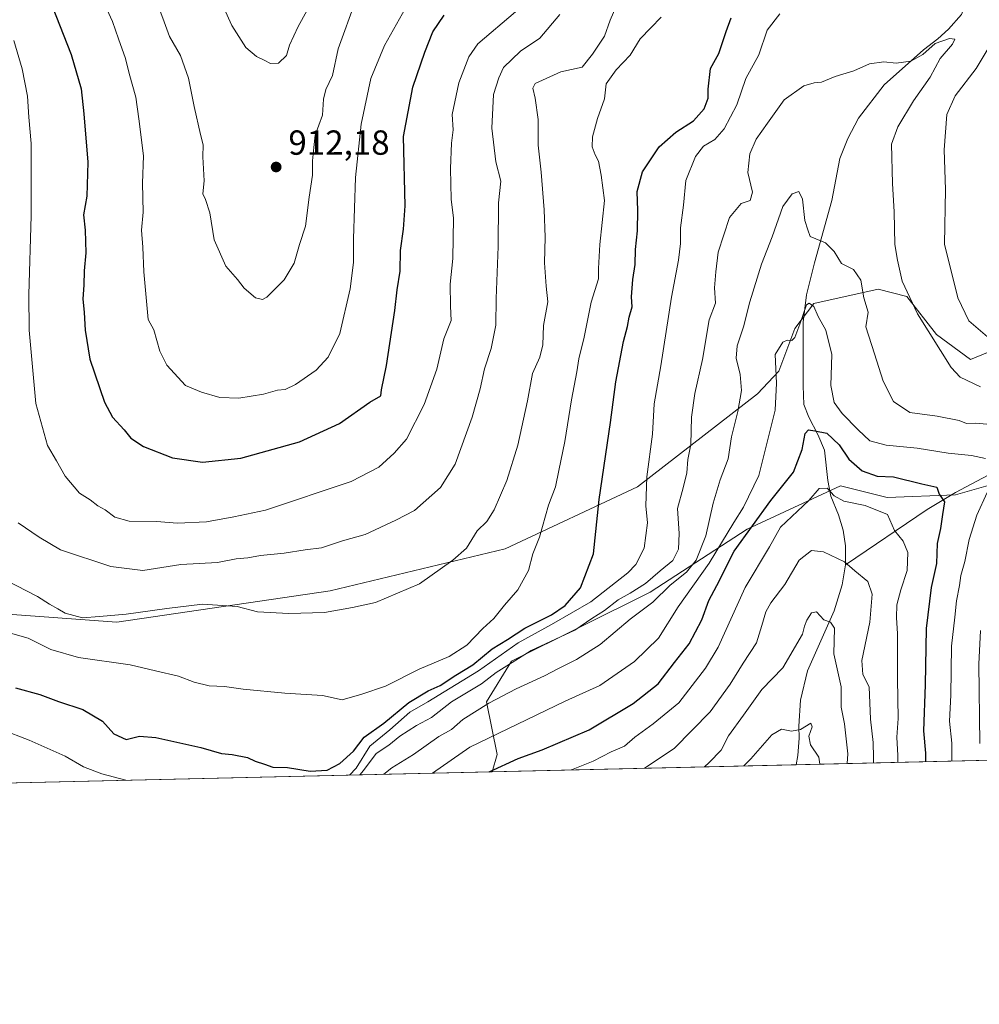
# Model space of a CAD drawing. Units: metres. Extents: x 658457 to 661919, y 4737190 to 4739586.
# Drawn here: x 661255 to 661531, y 4737193 to 4737476 of the extents above; entities that cross this region are included whole.
import ezdxf

# ---------------------------------------------------------------- set-up
doc = ezdxf.new("R2010")
doc.units = ezdxf.units.M
doc.header["$MEASUREMENT"] = 0
for name, color, linetype, lineweight in [('Arbolado forestal CxS', 92, 'Continuous', 0), ('Comarca CxS', 21, 'Continuous', 0), ('Comunidad Autónoma CxS', 142, 'Continuous', 0), ('Corriente natural lineal', 142, 'Continuous', 13), ('Curva de nivel maestra', 30, 'Continuous', 30), ('Curva de nivel normal', 30, 'Continuous', 0), ('Municipio CxS', 4, 'Continuous', 0), ('Provincia CxS', 1, 'Continuous', 0), ('Punto de cota en terreno', 7, 'Continuous', 0), ('Rótulo de punto de cota en terreno', 7, 'Continuous', 0)]:
    doc.layers.add(name, color=color, linetype=linetype, lineweight=lineweight)
doc.styles.add('Style-Arial', font='txt')

# ---------------------------------------------------------------- blocks, each defined once
blk = doc.blocks.new('*U5')
at = {"layer": 'Arbolado forestal CxS', "color": 92, "linetype": 'Continuous', "lineweight": 0}
for points in [[(661591.7171, 4737264.610500001, 895.2590999999958), (661390.7976000002, 4737259.9418, 851.3007000000072), (661392.2478999998, 4737264.8895, 853.3513999999997), (661389.1540999999, 4737280.032299999, 862.7741999999998), (661396.3509000001, 4737291.7369, 870.0225999999967), (661436.2829, 4737311.632099999, 865.704199999993), (661464.2077000003, 4737329.816500001, 853.9786000000023), (661491.0714999996, 4737342.240900001, 846.3990999999952), (661504.5333000004, 4737338.9199, 847.7932000000001), (661524.2011000002, 4737339.639699999, 850.6775000000052), (661534.2591000004, 4737342.5505, 853.6126999999979)], [(661550.4030999999, 4737387.635500001, 874.0911999999954), (661528.4993000004, 4737378.570699999, 867.0384999999952), (661518.7045, 4737385.8397, 865.3233000000038), (661510.2487000005, 4737396.795499999, 864.2002000000066), (661501.9737000001, 4737398.864499999, 861.1018999999943), (661483.4407000003, 4737394.718900001, 855.8369999999996), (661477.9858999997, 4737387.527100001, 855.8184999999941), (661473.3498999998, 4737375.280300001, 855.6821000000054), (661467.2367000004, 4737368.7007, 858.8794999999956), (661432.6350999996, 4737342.008500001, 872.3479999999981), (661394.5362999998, 4737324.087099999, 883.0491999999941), (661344.1514999998, 4737312.072899999, 886.8331999999937), (661282.7133, 4737302.9957, 885.3678999999975), (661236.8596999999, 4737306.348900001, 879.7397999999957)]]:
    blk.add_polyline3d(points, dxfattribs=at)
blk = doc.blocks.new('*U6')
at = {"layer": 'Arbolado forestal CxS', "color": 92, "linetype": 'Continuous', "lineweight": 0}
for points in [[(661236.8596999999, 4737306.348900001, 879.7397999999957), (661282.7133, 4737302.9957, 885.3678999999975), (661344.1514999998, 4737312.072899999, 886.8331999999937), (661394.5362999998, 4737324.087099999, 883.0491999999941), (661432.6350999996, 4737342.008500001, 872.3479999999981), (661467.2367000004, 4737368.7007, 858.8794999999956), (661473.3498999998, 4737375.280300001, 855.6821000000054), (661477.9858999997, 4737387.527100001, 855.8184999999941), (661483.4407000003, 4737394.718900001, 855.8369999999996), (661501.9737000001, 4737398.864499999, 861.1018999999943), (661510.2487000005, 4737396.795499999, 864.2002000000066), (661518.7045, 4737385.8397, 865.3233000000038), (661528.4993000004, 4737378.570699999, 867.0384999999952), (661550.4030999999, 4737387.635500001, 874.0911999999954)], [(661534.2591000004, 4737342.5505, 853.6126999999979), (661524.2011000002, 4737339.639699999, 850.6775000000052), (661504.5333000004, 4737338.9199, 847.7932000000001), (661491.0714999996, 4737342.240900001, 846.3990999999952), (661464.2077000003, 4737329.816500001, 853.9786000000023), (661436.2829, 4737311.632099999, 865.704199999993), (661396.3509000001, 4737291.7369, 870.0225999999967), (661389.1540999999, 4737280.032299999, 862.7741999999998), (661392.2478999998, 4737264.8895, 853.3513999999997), (661390.7976000002, 4737259.9418, 851.3007000000072), (661005.216, 4737250.9823, 770.9590999999928)]]:
    blk.add_polyline3d(points, dxfattribs=at)
blk = doc.blocks.new('5PATER')
at = {"layer": 'Punto de cota en terreno', "linetype": 'Continuous', "lineweight": 0}
h = blk.add_hatch(color=51, dxfattribs=at)
edge = h.paths.add_edge_path()
edge.add_ellipse((0, 0), major_axis=(-0.1095731443231308, -0.1110710700762829), ratio=0.9994222409660322, start_angle=0, end_angle=360)

msp = doc.modelspace()

# ---------------------------------------------------------------- linework, layer by layer
at = {"layer": 'Arbolado forestal CxS', "color": 92, "linetype": 'Continuous', "lineweight": 0, "extrusion": (-0.5136232182116706, -0.01193453817297392, 0.85793283916195), "elevation": -395577.8600259359, "flags": 128}
msp.add_lwpolyline([(-4720617.695277714, 662319.5016460568), (-4720617.695277713, 662187.315888472)], dxfattribs=at)
at = {"layer": 'Arbolado forestal CxS', "color": 92, "linetype": 'Continuous', "lineweight": 0, "extrusion": (-0.2038761527238784, -0.004737332876695062, 0.9789852256432297), "elevation": -156450.3776032392, "flags": 128}
msp.add_lwpolyline([(-4720617.427064606, 755224.9032939974), (-4720617.427064606, 754830.9385345862)], dxfattribs=at)
at = {"layer": 'Arbolado forestal CxS', "color": 92, "linetype": 'Continuous', "lineweight": 0, "extrusion": (0.2637812406250802, 0.006129325122009122, 0.9645630557241149), "elevation": 204319.8247743119, "flags": 128}
msp.add_lwpolyline([(4720617.374299707, -743794.5444135071), (4720617.374299707, -743703.7599593153)], dxfattribs=at)
at = {"layer": 'Arbolado forestal CxS', "color": 92, "linetype": 'Continuous', "lineweight": 0}
for points in [[(661550.4030999999, 4737387.635500001, 874.0911999999954), (661528.4993000004, 4737378.570699999, 867.0384999999952), (661518.7045, 4737385.8397, 865.3233000000038), (661510.2487000005, 4737396.795499999, 864.2002000000066), (661501.9737000001, 4737398.864499999, 861.1018999999943), (661483.4407000003, 4737394.718900001, 855.8369999999996), (661477.9858999997, 4737387.527100001, 855.8184999999941), (661473.3498999998, 4737375.280300001, 855.6821000000054), (661467.2367000004, 4737368.7007, 858.8794999999956), (661432.6350999996, 4737342.008500001, 872.3479999999981), (661394.5362999998, 4737324.087099999, 883.0491999999941), (661344.1514999998, 4737312.072899999, 886.8331999999937), (661282.7133, 4737302.9957, 885.3678999999975), (661236.8596999999, 4737306.348900001, 879.7397999999957)], [(661550.4030999999, 4737387.635500001, 874.0911999999954), (661528.4993000004, 4737378.570699999, 867.0384999999952), (661518.7045, 4737385.8397, 865.3233000000038), (661510.2487000005, 4737396.795499999, 864.2002000000066), (661501.9737000001, 4737398.864499999, 861.1018999999943), (661483.4407000003, 4737394.718900001, 855.8369999999996), (661477.9858999997, 4737387.527100001, 855.8184999999941), (661473.3498999998, 4737375.280300001, 855.6821000000054), (661467.2367000004, 4737368.7007, 858.8794999999956), (661432.6350999996, 4737342.008500001, 872.3479999999981), (661394.5362999998, 4737324.087099999, 883.0491999999941), (661344.1514999998, 4737312.072899999, 886.8331999999937), (661282.7133, 4737302.9957, 885.3678999999975), (661236.8596999999, 4737306.348900001, 879.7397999999957)], [(661390.7976000002, 4737259.9419, 851.3007999999973), (661392.2478999998, 4737264.8895, 853.3513999999997), (661389.1540999999, 4737280.032299999, 862.7741999999998), (661396.3509000001, 4737291.7369, 870.0225999999967), (661436.2829, 4737311.632099999, 865.704199999993), (661464.2077000003, 4737329.816500001, 853.9786000000023), (661491.0714999996, 4737342.240900001, 846.3990999999952), (661504.5333000004, 4737338.9199, 847.7932000000001), (661524.2011000002, 4737339.639699999, 850.6775000000052), (661534.2591000004, 4737342.5505, 853.6126999999979)], [(661390.7976000002, 4737259.9419, 851.3007999999973), (661392.2478999998, 4737264.8895, 853.3513999999997), (661389.1540999999, 4737280.032299999, 862.7741999999998), (661396.3509000001, 4737291.7369, 870.0225999999967), (661436.2829, 4737311.632099999, 865.704199999993), (661464.2077000003, 4737329.816500001, 853.9786000000023), (661491.0714999996, 4737342.240900001, 846.3990999999952), (661504.5333000004, 4737338.9199, 847.7932000000001), (661524.2011000002, 4737339.639699999, 850.6775000000052), (661534.2591000004, 4737342.5505, 853.6126999999979)]]:
    msp.add_polyline3d(points, dxfattribs=at)
at = {"layer": 'Comarca CxS', "color": 21, "linetype": 'Continuous', "lineweight": 0, "flags": 128}
msp.add_lwpolyline([(660063.086166865, 4737229.090633145), (658510.3200012028, 4737193.009982613), (658495.00760366, 4737858.098766037), (658468.2082999997, 4739022.1174), (658457.0600012005, 4739506.339982591), (660214.4236450413, 4739547.189115792), (661864.7400012282, 4739585.549982591), (661876.7435000003, 4739075.668299999), (661877.9233999995, 4739025.552900001), (661879.1850000004, 4738971.960100001), (661918.1198084974, 4737318.103975364), (661919.2000012262, 4737272.219982616)], close=True, dxfattribs=at)
at = {"layer": 'Comunidad Autónoma CxS', "color": 142, "linetype": 'Continuous', "lineweight": 0, "flags": 128}
msp.add_lwpolyline([(660063.086166865, 4737229.090633145), (658510.3200012028, 4737193.009982613), (658495.00760366, 4737858.098766037), (658468.2082999997, 4739022.1174), (658457.0600012005, 4739506.339982591), (660214.4236450413, 4739547.189115792), (661864.7400012282, 4739585.549982591), (661876.7435000003, 4739075.668299999), (661877.9233999995, 4739025.552900001), (661879.1850000004, 4738971.960100001), (661918.1198084974, 4737318.103975364), (661919.2000012262, 4737272.219982616)], close=True, dxfattribs=at)
at = {"layer": 'Corriente natural lineal', "color": 142, "linetype": 'Continuous', "lineweight": 13}
for points in [[(661528.3501000004, 4737483.920100001, 867.2863999999972), (661525.9501, 4737477.970100001, 866.6925000000047), (661522.1700999998, 4737473.7301, 866.2027999999991), (661519.1300999997, 4737470.960100001, 865.6051000000008), (661515.0301000001, 4737467.780099999, 865.056700000001), (661503.6300999997, 4737457.6801, 864.1162000000041), (661496.2701000003, 4737448.050100001, 862.8711000000039), (661493.2001, 4737442.280099999, 862.277900000001), (661490.9001000002, 4737436.4301, 861.6441999999952), (661488.6300999997, 4737424.380100001, 860.8322000000045), (661483.5701000001, 4737406.4801, 858.6760999999971), (661481.3400999998, 4737397.2401, 856.5368000000017), (661480.3400999998, 4737389.390100001, 855.4985000000015), (661480.3201000001, 4737371.0001, 852.8935000000056), (661480.5301000001, 4737365.690099999, 852.3972000000067), (661482.0100999996, 4737362.050100001, 851.0350999999937), (661484.5301000001, 4737357.0701, 850.0271999999969), (661486.4600999998, 4737352.5601, 849.071299999996), (661487.4101, 4737343.770099999, 847.0939000000071), (661488.2801000001, 4737339.2401, 845.4955999999949), (661490.5201000003, 4737333.870100001, 843.2985999999946), (661491.8701, 4737329.450099999, 842.0703000000068), (661492.5401, 4737325.0101, 841.014599999995), (661492.5500999996, 4737319.4901, 839.7060999999958)], [(661641.8101000005, 4737357.890100001, 891.0246999999945), (661629.2301000003, 4737357.9101, 885.7505999999995), (661618.3400999998, 4737356.4301, 881.8185999999987), (661609.2600999996, 4737355.770099999, 878.6226000000024), (661601.4101, 4737356.120100001, 875.7287000000069), (661592.6401000004, 4737358.090100001, 873.2266999999993), (661582.4700999996, 4737358.460100001, 870.4446000000027), (661574.3701, 4737357.550100001, 868.0929000000034), (661549.3701, 4737352.0701, 859.5788999999932), (661539.8000999996, 4737348.590100001, 856.1594999999943), (661524.2500999998, 4737340.360099999, 850.7964000000065), (661516.0301000001, 4737335.450099999, 847.6517000000023), (661492.5500999996, 4737319.4901, 839.7060999999958)], [(661492.5500999996, 4737319.4901, 839.7060999999958), (661491.6001000004, 4737313.770099999, 837.801099999997), (661489.2401000002, 4737306.270099999, 835.4377999999998), (661481.5601000005, 4737288.9901, 832.345100000006), (661479.6001000004, 4737280.530099999, 831.2038999999932), (661479.0701000001, 4737273.0701, 830.3754999999946), (661479.2401000002, 4737269.590100001, 829.5175000000019), (661478.8601000002, 4737264.6501, 828.1885000000038), (661478.3411999998, 4737261.976, 827.3470999999992)]]:
    msp.add_polyline3d(points, dxfattribs=at)
at = {"layer": 'Curva de nivel maestra', "color": 30, "linetype": 'Continuous', "lineweight": 30, "flags": 128}
for points, elevation in [([(661264.1399999997, 4737480.360099999), (661269.6200000001, 4737466.380100001), (661272.4600000001, 4737456.5601), (661273.2000000002, 4737449.360099999), (661274.4299999997, 4737435.4301), (661274.0700000003, 4737425.630100001), (661273.1799999997, 4737420.2501), (661273.6399999997, 4737415.8101), (661273.8399999999, 4737409.290100001), (661273.3099999997, 4737404.140100001), (661273.2100000001, 4737400.0101), (661272.9100000003, 4737396.050100001), (661273.3399999999, 4737392.170100001), (661273.6600000003, 4737387.050100001), (661274.9600000001, 4737378.6801), (661279.1799999997, 4737366.340100001), (661281.54, 4737361.9901), (661284.8399999999, 4737358.390100001), (661286.7699999996, 4737356.020099999), (661290.3799999999, 4737353.600099999), (661298.7400000002, 4737350.3101), (661307.4199999999, 4737349.100099999), (661318.4299999997, 4737350.190099999), (661335.3799999999, 4737354.880100001), (661346.8799999999, 4737360.1601), (661355.6200000001, 4737366.370100001), (661358.7999999998, 4737368.1801), (661358.9800000006, 4737369.920100001), (661360.4199999999, 4737376.9001), (661362.7800000003, 4737392.6801), (661363.4400000004, 4737398.6801), (661364.3399999999, 4737404.0101), (661364.4600000001, 4737410.0101), (661365.2699999996, 4737416.110099999), (661365.7699999996, 4737422.840100001), (661365.3200000003, 4737442.770099999), (661367.9400000004, 4737457.0101), (661371.4600000001, 4737467.130100001), (661373.7000000002, 4737472.9101), (661376.9500000002, 4737477.770099999)], 900), ([(661253.5800000001, 4737284.0801), (661260.5800000001, 4737282.1601), (661265.9199999999, 4737280.1601), (661272.9199999999, 4737277.850099999), (661278.6500000004, 4737274.540100001), (661281.8399999999, 4737270.8201), (661285.3899999997, 4737269.270099999), (661289.2400000002, 4737270.170100001), (661294, 4737269.770099999), (661306.9199999999, 4737266.950099999), (661312.9199999999, 4737265.2401), (661315.9199999999, 4737264.940099999), (661320.4100000003, 4737264.050100001), (661322.5999999996, 4737263.040100001), (661325.2400000002, 4737262.1501), (661327.6200000001, 4737261.2401), (661331.8700000001, 4737261.130100001), (661338.4299999997, 4737260.120100001), (661343.2800000003, 4737260.440099999), (661346.9900000002, 4737262.340100001), (661350.8399999999, 4737265.880100001), (661353.9199999999, 4737269.880100001), (661359.5800000001, 4737273.9801), (661366.8600000005, 4737279.880100001), (661372.3899999997, 4737283.2401), (661375.8700000001, 4737284.780099999), (661380.3200000003, 4737287.720100001), (661385.2100000001, 4737290.6801), (661390.7800000003, 4737295.3101), (661395.2300000006, 4737298.030099999), (661400.25, 4737301.2501), (661407.9199999999, 4737305.1501), (661411.7800000003, 4737307.800100001), (661416.2599999999, 4737312.890100001), (661419.9600000001, 4737322.6801), (661421.6100000005, 4737338.340100001), (661424.8600000005, 4737360.460100001), (661426.4000000004, 4737372.1601), (661428.5800000001, 4737383.800100001), (661429.7300000006, 4737388.140100001), (661430.2400000002, 4737390.840100001), (661431.1500000004, 4737393.800100001), (661430.9100000003, 4737396.6801), (661431.29, 4737401.6801), (661432.0199999996, 4737406.0101), (661432.1200000001, 4737410.270099999), (661432.6799999997, 4737415.670100001), (661432.7699999996, 4737421.530099999), (661432.5700000003, 4737427.0001), (661434.0800000001, 4737432.6501), (661438.9299999997, 4737439.840100001), (661443.6600000003, 4737444.020099999), (661448.7400000002, 4737447.350099999), (661451.8300000001, 4737450.800100001), (661452.9900000002, 4737453.8201), (661453.0099999999, 4737456.420100001), (661453.7199999997, 4737462.420100001), (661456.0599999997, 4737466.6801), (661458.1900000004, 4737473.0101), (661459.6699999999, 4737477.0101)], 875), ([(661389.9694999997, 4737259.922800001), (661398.25, 4737263.7501), (661405.25, 4737266.2501), (661418.7199999997, 4737272.0101), (661431.3799999999, 4737279.5601), (661438.5800000001, 4737285.2301), (661443.2999999998, 4737291.360099999), (661447.5099999999, 4737296.8201), (661451.1399999997, 4737303.700099999), (661453.1699999999, 4737309.280099999), (661455.4699999997, 4737313.5801), (661460.4600000001, 4737323.4101), (661471.0899999999, 4737338.0101), (661477.5599999997, 4737346.190099999), (661480.04, 4737352.720100001), (661480.9000000004, 4737357.280099999), (661481.8600000005, 4737358.340100001), (661483.6699999999, 4737358.040100001), (661487.2100000001, 4737357.4301), (661490.7400000002, 4737354.020099999), (661493.4600000001, 4737349.960100001), (661497.3399999999, 4737346.540100001), (661501.6799999997, 4737345.0701), (661506.4000000004, 4737344.880100001), (661514.5, 4737342.850099999), (661518.8099999997, 4737341.9001), (661519.4900000002, 4737339.840100001), (661521.0099999999, 4737337.620100001), (661520.4800000006, 4737334.0101), (661519.8799999999, 4737330.0101), (661518.8899999997, 4737325.6601), (661518.7199999997, 4737319.940099999), (661517.2300000006, 4737313.030099999), (661515.79, 4737301.2301), (661515.4500000002, 4737284.970100001), (661515.0199999996, 4737271.7401), (661515.5300000003, 4737265.340100001), (661515.6157000001, 4737262.842399999)], 850)]:
    msp.add_lwpolyline(points, dxfattribs=dict(at, elevation=elevation))
at = {"layer": 'Curva de nivel normal', "color": 30, "linetype": 'Continuous', "lineweight": 0, "flags": 128}
for points, elevation in [([(661341.5099999999, 4737486.390100001), (661334.9699999997, 4737474.5101), (661332.4299999997, 4737469.0801), (661331.5499999998, 4737466.090100001), (661329.2999999998, 4737463.950099999), (661326.9600000001, 4737463.800100001), (661325.1799999997, 4737464.800100001), (661322.9800000006, 4737465.8101), (661319.9100000003, 4737468.470100001), (661315.8799999999, 4737474.7401), (661313.54, 4737479.850099999)], 915), ([(661367.5599999997, 4737482.920100001), (661359.8399999999, 4737469.030099999), (661355.8300000001, 4737459.470100001), (661353.0899999999, 4737446.340100001), (661351.4199999999, 4737431.0101), (661350.8499999996, 4737413.3201), (661350.8399999999, 4737406.5801), (661349.8899999997, 4737398.9901), (661346.9199999999, 4737386.0801), (661343.5899999999, 4737379.3101), (661340.1699999999, 4737375.520099999), (661334.2300000006, 4737371.390100001), (661331.25, 4737370.020099999), (661329.0099999999, 4737369.780099999), (661324.9600000001, 4737368.600099999), (661317.9000000004, 4737367.5001), (661312.4100000003, 4737367.720100001), (661307.1399999997, 4737369.2301), (661302.5300000003, 4737371.130100001), (661297.1799999997, 4737376.9801), (661295.0899999999, 4737381.050100001), (661293.4299999997, 4737387.200099999), (661291.7999999998, 4737390.130100001), (661290.5199999996, 4737403.850099999), (661290.2699999996, 4737410.9801), (661289.8799999999, 4737415.880100001), (661290.2800000003, 4737421.0101), (661290.1600000003, 4737429.340100001), (661290.4100000003, 4737437.2601), (661289.0800000001, 4737447.890100001), (661288.1799999997, 4737454.170100001), (661286.2999999998, 4737460.9901), (661285.2699999996, 4737465.2601), (661283.1900000004, 4737470.950099999), (661281.5099999999, 4737475.940099999), (661277.7199999997, 4737484.1501)], 905), ([(661427.0099999999, 4737481.340100001), (661424.75, 4737476.340100001), (661423.1500000004, 4737471.720100001), (661419.7000000002, 4737466.520099999), (661416.7000000002, 4737462.7401), (661410.5999999996, 4737461.440099999), (661403.2300000006, 4737458.0701), (661402.54, 4737456.7501), (661403.2199999997, 4737453.8201), (661404.0800000001, 4737447.710100001), (661404.0700000003, 4737440.290100001), (661404.8899999997, 4737432.5601), (661405.79, 4737421.7301), (661406.0700000003, 4737413.860099999), (661405.8700000001, 4737406.470100001), (661406.3600000005, 4737399.770099999), (661406.79, 4737395.1801), (661405.5800000001, 4737388.4001), (661405.4000000004, 4737382.850099999), (661404.5599999997, 4737379.3201), (661402.4600000001, 4737374.550100001), (661400.9900000002, 4737366.7501), (661398.1900000004, 4737353.940099999), (661395.04, 4737343.8201), (661391.4199999999, 4737335.340100001), (661389.2599999999, 4737332.0101), (661386.5199999996, 4737329.2601), (661383.3799999999, 4737324.340100001), (661379.4900000002, 4737320.860099999), (661369.9000000004, 4737314.030099999), (661357.1799999997, 4737308.640100001), (661350.5800000001, 4737307.200099999), (661342.5800000001, 4737305.7501), (661332.25, 4737305.550100001), (661323.25, 4737306.0101), (661317.4199999999, 4737307.520099999), (661307.4500000002, 4737308.210100001), (661297.1399999997, 4737306.9001), (661285.4199999999, 4737305.3101), (661277.75, 4737304.670100001), (661272.8600000005, 4737304.270099999), (661267.8399999999, 4737305.5601), (661265.7199999997, 4737306.8301), (661263.3300000001, 4737308.1501), (661259.9299999997, 4737310.420100001), (661250.8300000001, 4737315.0801)], 885), ([(661294.5800000001, 4737480.670100001), (661296.4000000004, 4737475.8301), (661297.8600000005, 4737471.620100001), (661301.1100000005, 4737466.1601), (661303.4000000004, 4737459.640100001), (661304.9800000006, 4737451.4001), (661306.8200000003, 4737443.380100001), (661307.6399999997, 4737440.4301), (661307.5099999999, 4737436.940099999), (661307.9199999999, 4737430.030099999), (661307.5199999996, 4737426.350099999), (661308.2999999998, 4737424.6801), (661309.5199999996, 4737420.840100001), (661310.8099999997, 4737413.020099999), (661314.0999999996, 4737405.530099999), (661317.5300000003, 4737401.620100001), (661319.3700000001, 4737399.130100001), (661322.7000000002, 4737396.360099999), (661324.7100000001, 4737395.920100001), (661325.9500000002, 4737396.590100001), (661330.9600000001, 4737401.5801), (661333.8099999997, 4737406.340100001), (661335.3200000003, 4737411.6801), (661337.0999999996, 4737417.0101), (661338.0899999999, 4737425.360099999), (661339.0499999998, 4737431.690099999), (661339.0599999997, 4737435.7601), (661339.4199999999, 4737439.6801), (661339.8600000005, 4737443.1601), (661341.9400000004, 4737448.960100001), (661342.2199999997, 4737453.5601), (661342.9299999997, 4737456.340100001), (661344.8300000001, 4737460.340100001), (661346.5, 4737468.0101), (661351.54, 4737482.0101)], 910), ([(661397.5199999996, 4737478.7401), (661386.7199999997, 4737469.440099999), (661384.1299999999, 4737465.720100001), (661381.2400000002, 4737458.280099999), (661379.2999999998, 4737449.120100001), (661379.5599999997, 4737444.7401), (661379.0899999999, 4737440.9301), (661378.8200000003, 4737433.5701), (661379.04, 4737424.7601), (661379.6600000003, 4737419.300100001), (661379.5, 4737407.720100001), (661378.75, 4737400.340100001), (661378.8399999999, 4737393.9901), (661378.9900000002, 4737389.8201), (661376.8899999997, 4737384.5801), (661374.8399999999, 4737375.880100001), (661371.2000000002, 4737365.670100001), (661366.1200000001, 4737355.6801), (661362.5999999996, 4737351.640100001), (661358.1600000003, 4737347.6601), (661350.25, 4737343.5001), (661325.5700000003, 4737335.2601), (661316.4699999997, 4737333.290100001), (661308.5599999997, 4737331.870100001), (661300.1799999997, 4737331.5001), (661294.2100000001, 4737331.970100001), (661286.2599999999, 4737332.050100001), (661282.1799999997, 4737333.2301), (661279.4100000003, 4737335.350099999), (661277.29, 4737336.460100001), (661275.0899999999, 4737338.210100001), (661271.9500000002, 4737340.1501), (661267.8799999999, 4737345.0801), (661265.3799999999, 4737349.4801), (661262.7400000002, 4737353.9101), (661259.4500000002, 4737365.9801), (661257.4900000002, 4737387.050100001), (661257.3799999999, 4737397.340100001), (661258.0599999997, 4737420.0101), (661258.0999999996, 4737440.790100001), (661257.4500000002, 4737448.3301), (661257.04, 4737454.390100001), (661255.5199999996, 4737462.3101), (661253.1200000001, 4737470.4801)], 895), ([(661410.25, 4737477.9101), (661404.54, 4737471.1501), (661398.9199999999, 4737467.340100001), (661394.1100000005, 4737462.6801), (661392.6900000004, 4737459.6801), (661391.2100000001, 4737454.870100001), (661390.7199999997, 4737445.200099999), (661391.8399999999, 4737435.4901), (661393.2699999996, 4737429.9101), (661392.6200000001, 4737423.6801), (661392.5, 4737411.1801), (661391.9400000004, 4737396.1601), (661391.8499999996, 4737388.540100001), (661390.5599999997, 4737381.8201), (661388.5700000003, 4737375.970100001), (661387.3899999997, 4737370.210100001), (661385.0700000003, 4737362.0601), (661380.1200000001, 4737348.470100001), (661375.9400000004, 4737341.790100001), (661368.4600000001, 4737335.120100001), (661363.0700000003, 4737332.340100001), (661354.25, 4737328.290100001), (661347.7599999999, 4737326.420100001), (661341.6500000004, 4737324.4101), (661336.9699999997, 4737323.860099999), (661330.9400000004, 4737322.9001), (661324.1399999997, 4737322.170100001), (661320.4699999997, 4737321.520099999), (661317.0999999996, 4737321.2301), (661311.7599999999, 4737320.140100001), (661301.2100000001, 4737319.600099999), (661290.25, 4737317.9001), (661281, 4737319.040100001), (661266.5700000003, 4737323.850099999), (661260.3399999999, 4737327.460100001), (661254.3200000003, 4737331.5801)], 890), ([(661473.6500000004, 4737478.1501), (661470, 4737473.380100001), (661467.6299999999, 4737466.300100001), (661463.8300000001, 4737459.5101), (661461.2400000002, 4737451.970100001), (661457.6200000001, 4737445.0001), (661454.9000000004, 4737441.960100001), (661451.6600000003, 4737440.0101), (661449.3600000005, 4737437.0101), (661446.6100000005, 4737430.1801), (661445.9299999997, 4737423.0001), (661445.0499999998, 4737416.5101), (661445.04, 4737412.0101), (661444.4500000002, 4737407.2401), (661442.4100000003, 4737396.590100001), (661439.3799999999, 4737376.8101), (661437.4400000004, 4737365.860099999), (661437.0199999996, 4737357.120100001), (661435.3799999999, 4737344.800100001), (661435.0899999999, 4737336.520099999), (661435.4900000002, 4737331.5801), (661434.6200000001, 4737324.3301), (661432.1500000004, 4737319.640100001), (661429.9100000003, 4737317.190099999), (661419.25, 4737308.890100001), (661407.9199999999, 4737302.350099999), (661398.25, 4737297.0801), (661386.9199999999, 4737288.970100001), (661372.2999999998, 4737280.050100001), (661367.1299999999, 4737277.110099999), (661361.2999999998, 4737272.0101), (661355.6299999999, 4737267.350099999), (661351.6500000004, 4737261.030099999), (661349.7446, 4737258.988)], 870), ([(661250.8200000003, 4737300.270099999), (661257.1699999999, 4737298.4301), (661263.7000000002, 4737295.110099999), (661271.7000000002, 4737292.860099999), (661286.5800000001, 4737290.7301), (661293.9199999999, 4737289.0101), (661300.5199999996, 4737287.470100001), (661305, 4737285.7601), (661309.2999999998, 4737284.700099999), (661313.7000000002, 4737284.5001), (661319.0800000001, 4737283.710100001), (661331.1200000001, 4737282.5601), (661341.9699999997, 4737281.880100001), (661347.5800000001, 4737280.690099999), (661353.25, 4737282.3101), (661360.0499999998, 4737284.590100001), (661369.7999999998, 4737289.5101), (661378.3899999997, 4737293.1501), (661383.4699999997, 4737296.370100001), (661388.1399999997, 4737301.2301), (661391.2800000003, 4737304.0801), (661394.3300000001, 4737307.940099999), (661398.2400000002, 4737312.340100001), (661401.2999999998, 4737317.840100001), (661402.5099999999, 4737322.6801), (661404.4100000003, 4737327.5101), (661407.04, 4737336.6801), (661409.0499999998, 4737342.0101), (661409.9600000001, 4737346.6801), (661411.7400000002, 4737355.0101), (661413.6799999997, 4737367.0101), (661415.2000000002, 4737375.040100001), (661415.7400000002, 4737378.790100001), (661417.2999999998, 4737385.0601), (661419.3499999996, 4737395.140100001), (661421.4000000004, 4737401.8301), (661421.4400000004, 4737404.850099999), (661421.7699999996, 4737411.690099999), (661423.1699999999, 4737424.340100001), (661422.2100000001, 4737431.720100001), (661421.4100000003, 4737435.720100001), (661420.4699999997, 4737437.530099999), (661419.5899999999, 4737439.880100001), (661419.6600000003, 4737442.6801), (661421.1799999997, 4737448.0101), (661423.1299999999, 4737453.6801), (661423.6200000001, 4737458.0101), (661426.4800000006, 4737462.0101), (661430.5099999999, 4737466.2401), (661433.4199999999, 4737470.920100001), (661436.4800000006, 4737474.100099999), (661439.4800000006, 4737477.120100001)], 880), ([(661533.4000000004, 4737385.1601), (661528.0199999996, 4737389.780099999), (661524.9100000003, 4737396.4001), (661521.0599999997, 4737411.8201), (661521.2999999998, 4737427.520099999), (661520.9699999997, 4737439.0101), (661521.7599999999, 4737449.140100001), (661524.1200000001, 4737454.550100001), (661530.1399999997, 4737462.4101), (661536.6399999997, 4737473.120100001)], 870), ([(661531.4000000004, 4737370.7601), (661525.5099999999, 4737373.5001), (661523.0099999999, 4737376.360099999), (661513.2800000003, 4737391.7401), (661508.8200000003, 4737401.130100001), (661507.5300000003, 4737407.210100001), (661506.79, 4737411.6801), (661506.5300000003, 4737421.090100001), (661506.0800000001, 4737429.280099999), (661505.8099999997, 4737440.5701), (661507.6399999997, 4737445.600099999), (661512.0800000001, 4737453.030099999), (661516.9400000004, 4737459.9001), (661519.7699999996, 4737465.220100001), (661523.3499999996, 4737469.380100001), (661524.0199999996, 4737470.8301), (661522.5300000003, 4737471.0001), (661518.3399999999, 4737469.550100001), (661514.8099999997, 4737466.4101), (661511.3700000001, 4737464.540100001), (661507.1100000005, 4737463.870100001), (661503.5599999997, 4737464.3201), (661499.4199999999, 4737463.7501), (661494.9400000004, 4737461.700099999), (661489.5800000001, 4737460.100099999), (661485.6600000003, 4737458.460100001), (661483.5499999998, 4737458.300100001), (661480.5499999998, 4737457.380100001), (661474.9299999997, 4737453.3301), (661470.0899999999, 4737446.6801), (661466.8399999999, 4737442.0101), (661464.9900000002, 4737437.780099999), (661464.4400000004, 4737432.4101), (661465.7800000003, 4737426.780099999), (661465.0700000003, 4737424.340100001), (661462.5199999996, 4737423.5701), (661459.1200000001, 4737419.540100001), (661455.8399999999, 4737409.470100001), (661455.1699999999, 4737403.850099999), (661454.8099999997, 4737399.220100001), (661455.0899999999, 4737394.850099999), (661453.2800000003, 4737389.9901), (661451.3799999999, 4737378.6501), (661449.1500000004, 4737368.8101), (661448.2100000001, 4737362.040100001), (661448.0300000003, 4737354.1801), (661447.1600000003, 4737349.850099999), (661446.8200000003, 4737346.0101), (661445.8200000003, 4737341.710100001), (661444.1399999997, 4737335.7601), (661444.6900000004, 4737328.540100001), (661444.5, 4737324.0701), (661442.8099999997, 4737320.7301), (661439.1799999997, 4737317.7401), (661434.9800000006, 4737314.170100001), (661430.5800000001, 4737311.360099999), (661427.0599999997, 4737309.460100001), (661423.1200000001, 4737306.360099999), (661419.5499999998, 4737304.040100001), (661414.5999999996, 4737300.710100001), (661402, 4737294.840100001), (661396.5999999996, 4737291.370100001), (661391.9199999999, 4737288.4801), (661387.7100000001, 4737285.280099999), (661379.0800000001, 4737280.120100001), (661373.3700000001, 4737275.540100001), (661369, 4737273.2601), (661364.2599999999, 4737270.1801), (661361.0199999996, 4737267.590100001), (661357.3799999999, 4737265.2401), (661353.75, 4737260.340100001), (661352.7243999997, 4737259.057200001)], 865), ([(661535.54, 4737359.780099999), (661529.9199999999, 4737360.3101), (661527.4100000003, 4737360.2401), (661525.2300000006, 4737361.0601), (661518.9000000004, 4737362.2601), (661511.04, 4737363.380100001), (661506.3399999999, 4737366.5001), (661503.4100000003, 4737372.360099999), (661500.8899999997, 4737380.220100001), (661498.4299999997, 4737388.0101), (661499.0599999997, 4737392.270099999), (661497.7999999998, 4737396.340100001), (661496.9199999999, 4737401.440099999), (661494.8399999999, 4737404.4901), (661491.3600000005, 4737406.2401), (661489.3099999997, 4737409.6601), (661486.79, 4737412.200099999), (661482.4000000004, 4737414.030099999), (661481.6799999997, 4737415.9101), (661480.8300000001, 4737418.630100001), (661480.1200000001, 4737424.800100001), (661479.0800000001, 4737427.0001), (661477.1600000003, 4737426.280099999), (661474.54, 4737422.620100001), (661471.3799999999, 4737413.960100001), (661468.3399999999, 4737406.0701), (661465, 4737395.2301), (661463.1900000004, 4737388.0101), (661461.3899999997, 4737382.590100001), (661461.0700000003, 4737378.9901), (661462.2300000006, 4737374.2601), (661462.5599999997, 4737369.6801), (661461.5800000001, 4737363.6801), (661459.7199999997, 4737356.380100001), (661458.75, 4737350.020099999), (661456.4100000003, 4737344.0101), (661454.4400000004, 4737337.2301), (661452.3700000001, 4737327.9001), (661449.5499999998, 4737320.840100001), (661446.7199999997, 4737317.440099999), (661442.04, 4737313.6801), (661437.0300000003, 4737308.7401), (661430.5800000001, 4737303.9001), (661421.8799999999, 4737296.600099999), (661415.0999999996, 4737292.220100001), (661409.8799999999, 4737289.720100001), (661405.9199999999, 4737287.540100001), (661397.7400000002, 4737283.8301), (661389.8600000005, 4737279.7301), (661382.4000000004, 4737275.020099999), (661379.1299999999, 4737272.090100001), (661375.4500000002, 4737270.130100001), (661368.1399999997, 4737264.890100001), (661361.9299999997, 4737261.110099999), (661359.6513999999, 4737259.2182)], 860), ([(661532.8499999996, 4737350.120100001), (661528.79, 4737350.9801), (661522.1399999997, 4737351.640100001), (661513.1399999997, 4737353.090100001), (661504.25, 4737353.940099999), (661499.5099999999, 4737355.1801), (661496.2300000006, 4737358.4001), (661491.54, 4737363.050100001), (661489.2599999999, 4737366.270099999), (661488.3600000005, 4737371.110099999), (661488.6299999999, 4737380.030099999), (661486.8399999999, 4737387.040100001), (661484.6299999999, 4737390.9901), (661483.3899999997, 4737393.860099999), (661482.0899999999, 4737394.860099999), (661481.3600000005, 4737394.360099999), (661479.4199999999, 4737388.7601), (661477.9299999997, 4737384.9801), (661477.0599999997, 4737384.040100001), (661475.7400000002, 4737384.220100001), (661474.4600000001, 4737383.5701), (661472.25, 4737380.0101), (661472.7199999997, 4737371.840100001), (661472.3200000003, 4737364.0101), (661467.5599999997, 4737345.200099999), (661463.1299999999, 4737336.130100001), (661460.3499999996, 4737331.7301), (661453.2800000003, 4737320.030099999), (661444.3200000003, 4737307.380100001), (661438.7100000001, 4737298.440099999), (661431.8200000003, 4737291.6801), (661421.8099999997, 4737284.800100001), (661411.7800000003, 4737280.290100001), (661384.4199999999, 4737267.030099999), (661373.6013000002, 4737259.542400001)], 855), ([(661507.6200000001, 4737262.656400001), (661507.6100000005, 4737264.640100001), (661507.29, 4737269.860099999), (661507.7199999997, 4737275.300100001), (661507.4800000006, 4737286.6801), (661507.5300000003, 4737299.6801), (661507.2199999997, 4737304.340100001), (661507.3600000005, 4737308.0001), (661508.4400000004, 4737312.340100001), (661510.3200000003, 4737317.920100001), (661510.5199999996, 4737323.020099999), (661509.1900000004, 4737326.280099999), (661506.6699999999, 4737329.4301), (661504.6200000001, 4737334.040100001), (661498.2199999997, 4737336.600099999), (661492.0499999998, 4737337.840100001), (661489.25, 4737339.370100001), (661487.2400000002, 4737341.550100001), (661484.9800000006, 4737341.520099999), (661482, 4737338.0101), (661473.8600000005, 4737330.360099999), (661470.6399999997, 4737324.670100001), (661463.6799999997, 4737312.950099999), (661455.9199999999, 4737295.780099999), (661452.2400000002, 4737289.7301), (661444.5599999997, 4737279.800100001), (661437.1699999999, 4737273.7301), (661431.9000000004, 4737269.870100001), (661428.9199999999, 4737267.300100001), (661425.04, 4737265.710100001), (661419.8899999997, 4737263.0001), (661413.6699999999, 4737260.5101), (661413.5783000002, 4737260.4713)], 845), ([(661523.1799999997, 4737263.017899999), (661523.1799999997, 4737268.220100001), (661522.4600000001, 4737274.550100001), (661522.8600000005, 4737282.030099999), (661523.0899999999, 4737296.140100001), (661523.9800000006, 4737304.4801), (661524.4800000006, 4737309.190099999), (661525.3200000003, 4737313.550100001), (661525.7400000002, 4737316.4801), (661526.9400000004, 4737320.5001), (661528.1799999997, 4737326.8101), (661530.3799999999, 4737333.790100001), (661533.3700000001, 4737340.340100001)], 855), ([(661500.5784, 4737262.492799999), (661500.5999999996, 4737264.0101), (661500.4800000006, 4737268.370100001), (661499.7199999997, 4737275.120100001), (661499.3600000005, 4737284.360099999), (661497.5199999996, 4737287.9801), (661497.2000000002, 4737292.0001), (661499.5800000001, 4737303.0101), (661500.25, 4737311.100099999), (661499.0199999996, 4737314.690099999), (661495.2599999999, 4737317.780099999), (661492.2199999997, 4737320.390100001), (661486.2400000002, 4737323.220100001), (661482.7999999998, 4737323.630100001), (661479.2199999997, 4737320.8301), (661475.0999999996, 4737313.8301), (661471.0199999996, 4737308.600099999), (661469.6500000004, 4737306.0001), (661468.4600000001, 4737302.0101), (661466.9600000001, 4737297.0601), (661463.0599999997, 4737291.200099999), (661459.3700000001, 4737285.120100001), (661453.6100000005, 4737277.210100001), (661443.25, 4737266.6501), (661434.7152000006, 4737260.962400001)], 840), ([(661451.9083000004, 4737261.3619), (661453.2599999999, 4737262.620100001), (661456.7599999999, 4737266.1601), (661458.8700000001, 4737270.3101), (661463.2000000002, 4737276.200099999), (661468.4500000002, 4737283.640100001), (661474.4699999997, 4737289.860099999), (661480.1200000001, 4737299.530099999), (661480.7400000002, 4737301.9001), (661481.4000000004, 4737303.5801), (661482.7199999997, 4737305.690099999), (661484.1500000004, 4737305.9901), (661486.2699999996, 4737303.700099999), (661488.2599999999, 4737303.020099999), (661489.3700000001, 4737301.3101), (661489.1699999999, 4737293.9301), (661491.3099999997, 4737284.420100001), (661491.3300000001, 4737278.5101), (661492.2800000003, 4737273.7401), (661493.2599999999, 4737265.1501), (661493.0597999999, 4737262.3181)], 835), ([(661531.2599999999, 4737268.0701), (661530.8899999997, 4737290.9301), (661531.3799999999, 4737300.600099999)], 860), ([(661463.2995999996, 4737261.626599999), (661465.25, 4737263.6601), (661471.3200000003, 4737270.590100001), (661474.1299999999, 4737272.220100001), (661476.9900000002, 4737271.6601), (661479.5800000001, 4737272.130100001), (661482.5800000001, 4737273.920100001), (661482.9900000002, 4737272.880100001), (661481.9800000006, 4737270.200099999), (661482.4400000004, 4737267.700099999), (661484.8600000005, 4737264.1801), (661485.1177000003, 4737262.1336)], 830), ([(661285.323, 4737257.491000001), (661278.4199999999, 4737259.360099999), (661273.1900000004, 4737261.350099999), (661267.8200000003, 4737264.4301), (661257.5300000003, 4737269.020099999), (661249.4900000002, 4737272.120100001)], 870)]:
    msp.add_lwpolyline(points, dxfattribs=dict(at, elevation=elevation))
at = {"layer": 'Municipio CxS', "color": 4, "linetype": 'Continuous', "lineweight": 0, "flags": 128}
msp.add_lwpolyline([(661224.7739999997, 4737702.114999999), (661289.7319999988, 4737719.211999999), (661442.1529999991, 4737759.327000001), (661482.1789999994, 4737769.861000001), (661609.9609999999, 4737716.287000001), (661668.6749999988, 4737691.670999999), (661768.6090000012, 4737590.751999999), (661761.4010000002, 4737539.004000001), (661758.5459999997, 4737518.507), (661756.4370000008, 4737503.368), (661744.6459999991, 4737418.71), (661769.064000001, 4737404.549000002), (661788.5900000001, 4737393.225000001), (661804.9899999996, 4737383.713999999), (661855.2880000004, 4737354.542999999), (661918.1198084974, 4737318.103975364), (661919.2000012262, 4737272.219982616), (660063.086166865, 4737229.090633145)], dxfattribs=at)
at = {"layer": 'Provincia CxS', "color": 1, "linetype": 'Continuous', "lineweight": 0, "flags": 128}
msp.add_lwpolyline([(660063.086166865, 4737229.090633145), (658510.3200012028, 4737193.009982613), (658495.00760366, 4737858.098766037), (658468.2082999997, 4739022.1174), (658457.0600012005, 4739506.339982591), (660214.4236450413, 4739547.189115792), (661864.7400012282, 4739585.549982591), (661876.7435000003, 4739075.668299999), (661877.9233999995, 4739025.552900001), (661879.1850000004, 4738971.960100001), (661918.1198084974, 4737318.103975364), (661919.2000012262, 4737272.219982616)], close=True, dxfattribs=at)

# ---------------------------------------------------------------- block references
at = {"layer": 'Arbolado forestal CxS', "color": 92, "linetype": 'Continuous', "lineweight": 0}
for name in ['*U5', '*U6']:
    msp.add_blockref(name, (0, 0), dxfattribs=at)
at = {"layer": 'Punto de cota en terreno', "color": 7, "linetype": 'Continuous', "lineweight": 0, "xscale": 10, "yscale": 10, "zscale": 10}
msp.add_blockref('5PATER', (661328.6100000005, 4737434.029999999, 912.179999999993), dxfattribs=at)

# ---------------------------------------------------------------- texts
at = {"layer": 'Rótulo de punto de cota en terreno', "color": 7, "linetype": 'Continuous', "lineweight": 0, "style": 'Style-Arial'}
msp.add_text('912,18', height=7.000000000000002, dxfattribs=at).set_placement((661332.1377999998, 4737437.557800001))

doc.saveas('drawing.dxf')
